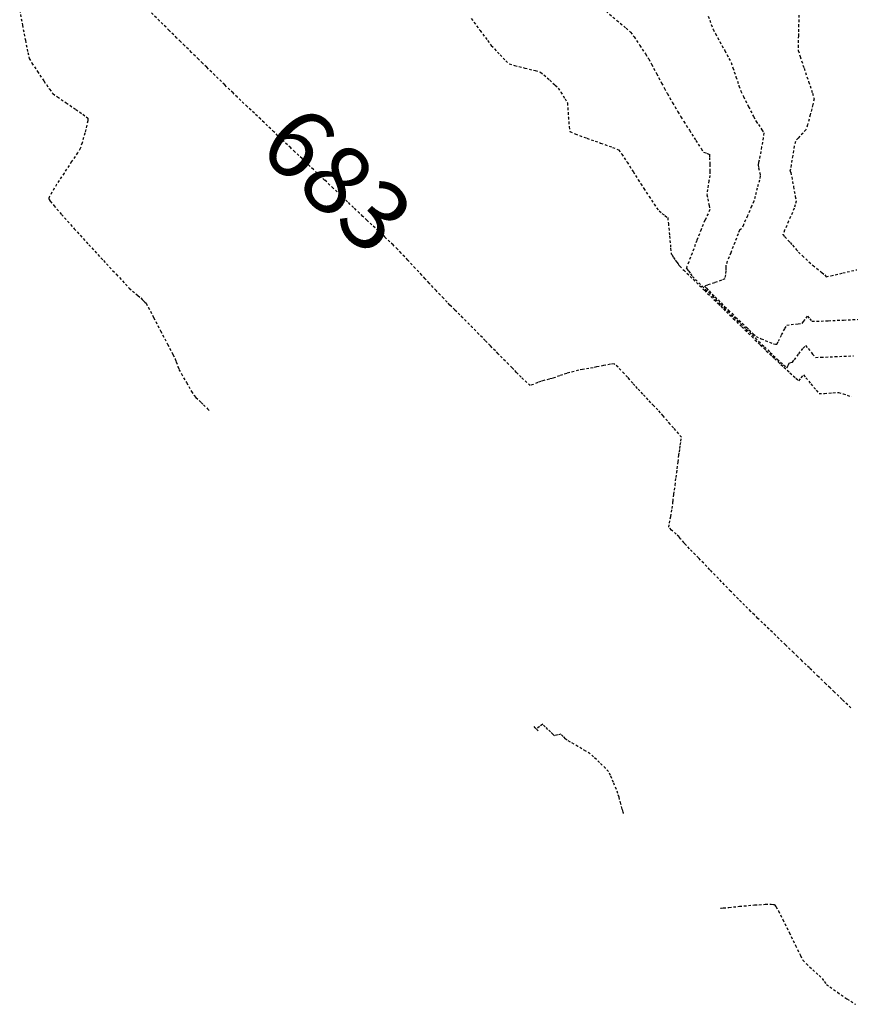
# Model space of a CAD drawing. Units: feet. Extents: x 2259882 to 2265467, y 13822530 to 13825876.
# Drawn here: x 2261930 to 2261972, y 13822768 to 13822818 of the extents above; entities that cross this region are included whole.
import ezdxf

# ---------------------------------------------------------------- set-up
doc = ezdxf.new("R2010")
doc.units = ezdxf.units.FT
doc.header["$MEASUREMENT"] = 0
doc.linetypes.add('HIDDEN2', pattern=[0.1875, 0.125, -0.0625])
for name, color, linetype in [('VE-TOPO-CNTR-ANNO', 21, 'Continuous'), ('VE-TOPO-MAJR', 37, 'Continuous'), ('VE-TOPO-MINR', 39, 'Continuous')]:
    doc.layers.add(name, color=color, linetype=linetype)
doc.styles.add('PD-070', font='simplex.shx', dxfattribs={"height": 0.07})

msp = doc.modelspace()

# ---------------------------------------------------------------- linework, layer by layer
at = {"layer": 'VE-TOPO-MAJR', "color": 37, "linetype": 'HIDDEN2', "lineweight": -3, "elevation": 680}
msp.add_lwpolyline([(2261968.982, 13822817.992), (2261968.975, 13822817.513), (2261968.962, 13822816.961), (2261968.953, 13822816.481), (2261968.958, 13822816.218), (2261969.05, 13822815.912), (2261969.246, 13822815.329), (2261969.475, 13822814.658), (2261969.665, 13822814.086), (2261969.746, 13822813.798), (2261969.689, 13822813.507), (2261969.558, 13822812.994), (2261969.419, 13822812.496), (2261969.342, 13822812.248), (2261969.196, 13822812.084), (2261968.954, 13822811.83), (2261968.81, 13822811.665), (2261968.759, 13822811.423), (2261968.676, 13822810.948), (2261968.598, 13822810.484), (2261968.563, 13822810.274), (2261968.541, 13822810.177), (2261968.584, 13822810.103), (2261968.626, 13822809.882), (2261968.718, 13822809.395), (2261968.809, 13822808.903), (2261968.85, 13822808.665), (2261968.808, 13822808.489), (2261968.758, 13822808.313), (2261968.663, 13822808.1), (2261968.466, 13822807.659), (2261968.271, 13822807.215), (2261968.186, 13822806.997), (2261968.277, 13822806.882), (2261968.446, 13822806.703), (2261968.554, 13822806.591), (2261968.667, 13822806.46), (2261968.85, 13822806.248), (2261968.968, 13822806.115), (2261969.163, 13822805.934), (2261969.494, 13822805.633), (2261969.698, 13822805.451), (2261969.872, 13822805.307), (2261970.143, 13822805.087), (2261970.286, 13822804.971), (2261970.317, 13822804.921), (2261970.349, 13822804.872), (2261970.596, 13822804.93), (2261971.186, 13822805.067), (2261971.895, 13822805.233)], dxfattribs=at)
at = {"layer": 'VE-TOPO-MINR', "color": 39, "linetype": 'HIDDEN2', "lineweight": -3}
for points, elevation in [([(2261929.915, 13822818.253), (2261930.055, 13822817.495), (2261930.2, 13822816.73), (2261930.321, 13822816.119), (2261930.391, 13822815.823), (2261930.529, 13822815.587), (2261930.802, 13822815.168), (2261931.125, 13822814.691), (2261931.413, 13822814.281), (2261931.579, 13822814.063), (2261931.808, 13822813.893), (2261932.241, 13822813.599), (2261932.735, 13822813.266), (2261933.078, 13822813.028), (2261933.256, 13822812.894), (2261933.32, 13822812.837), (2261933.332, 13822812.82), (2261933.335, 13822812.796), (2261933.325, 13822812.701), (2261933.278, 13822812.471), (2261933.179, 13822812.073), (2261933.043, 13822811.586), (2261932.956, 13822811.313), (2261932.82, 13822811.096), (2261932.519, 13822810.648), (2261932.141, 13822810.079), (2261931.768, 13822809.504), (2261931.53, 13822809.114), (2261931.417, 13822808.901), (2261931.382, 13822808.81), (2261931.379, 13822808.782), (2261931.387, 13822808.759), (2261931.446, 13822808.671), (2261931.627, 13822808.445), (2261932.009, 13822808.002), (2261932.648, 13822807.288), (2261933.381, 13822806.486), (2261934.116, 13822805.691), (2261934.759, 13822805.001), (2261935.22, 13822804.509), (2261935.407, 13822804.312), (2261935.576, 13822804.164), (2261935.841, 13822803.937), (2261935.984, 13822803.814), (2261936.065, 13822803.734), (2261936.142, 13822803.657), (2261936.198, 13822803.604), (2261936.254, 13822803.552), (2261936.363, 13822803.346), (2261936.631, 13822802.834), (2261936.98, 13822802.168), (2261937.33, 13822801.499), (2261937.602, 13822800.978), (2261937.717, 13822800.755), (2261937.769, 13822800.61), (2261937.849, 13822800.379), (2261937.902, 13822800.235), (2261938.025, 13822800.015), (2261938.277, 13822799.574), (2261938.531, 13822799.134), (2261938.657, 13822798.921), (2261938.753, 13822798.824), (2261938.908, 13822798.675), (2261939.007, 13822798.581), (2261939.131, 13822798.46), (2261939.331, 13822798.264), (2261939.447, 13822798.151)], 683), ([(2261971.597, 13822783.267), (2261971.152, 13822783.695), (2261970.763, 13822784.07), (2261970.549, 13822784.276), (2261970.338, 13822784.479), (2261969.957, 13822784.847), (2261969.518, 13822785.271), (2261969.136, 13822785.639), (2261968.926, 13822785.842), (2261968.721, 13822786.039), (2261968.318, 13822786.426), (2261967.819, 13822786.906), (2261967.325, 13822787.381), (2261966.936, 13822787.755), (2261966.755, 13822787.93), (2261966.577, 13822788.106), (2261966.265, 13822788.416), (2261965.953, 13822788.726), (2261965.776, 13822788.903), (2261965.566, 13822789.119), (2261965.109, 13822789.592), (2261964.529, 13822790.191), (2261963.954, 13822790.786), (2261963.51, 13822791.245), (2261963.324, 13822791.439), (2261963.227, 13822791.55), (2261963.075, 13822791.727), (2261962.978, 13822791.838), (2261962.837, 13822791.968), (2261962.605, 13822792.183), (2261962.474, 13822792.325), (2261962.498, 13822792.527), (2261962.563, 13822792.861), (2261962.605, 13822793.072), (2261962.63, 13822793.261), (2261962.676, 13822793.618), (2261962.722, 13822793.978), (2261962.747, 13822794.174), (2261962.778, 13822794.423), (2261962.828, 13822794.817), (2261962.86, 13822795.065), (2261962.885, 13822795.255), (2261962.93, 13822795.599), (2261962.974, 13822795.934), (2261962.996, 13822796.097), (2261963.019, 13822796.268), (2261963.042, 13822796.44), (2261963.076, 13822796.635), (2261963.101, 13822796.831), (2261962.96, 13822797.003), (2261962.7, 13822797.301), (2261962.536, 13822797.487), (2261962.4, 13822797.649), (2261962.185, 13822797.905), (2261962.051, 13822798.064), (2261961.916, 13822798.204), (2261961.701, 13822798.424), (2261961.565, 13822798.564), (2261961.428, 13822798.711), (2261961.163, 13822798.995), (2261960.9, 13822799.278), (2261960.768, 13822799.421), (2261960.665, 13822799.54), (2261960.502, 13822799.728), (2261960.399, 13822799.846), (2261960.223, 13822800.03), (2261959.92, 13822800.34), (2261959.719, 13822800.515), (2261959.533, 13822800.495), (2261959.189, 13822800.429), (2261958.847, 13822800.357), (2261958.665, 13822800.318), (2261958.463, 13822800.284), (2261958.142, 13822800.229), (2261957.94, 13822800.193), (2261957.711, 13822800.132), (2261957.346, 13822800.031), (2261957.13, 13822799.97), (2261956.99, 13822799.919), (2261956.768, 13822799.836), (2261956.628, 13822799.786), (2261956.466, 13822799.744), (2261956.204, 13822799.678), (2261956.041, 13822799.635), (2261955.893, 13822799.573), (2261955.66, 13822799.476), (2261955.516, 13822799.43), (2261955.347, 13822799.576), (2261955.07, 13822799.844), (2261954.91, 13822800.002), (2261954.826, 13822800.087), (2261954.692, 13822800.222), (2261954.607, 13822800.307), (2261954.428, 13822800.489), (2261954.111, 13822800.812), (2261953.907, 13822801.018), (2261953.768, 13822801.161), (2261953.516, 13822801.419), (2261953.262, 13822801.678), (2261953.118, 13822801.826), (2261952.944, 13822802.003), (2261952.626, 13822802.327), (2261952.308, 13822802.651), (2261952.136, 13822802.827), (2261951.993, 13822802.967), (2261951.742, 13822803.213), (2261951.491, 13822803.46), (2261951.349, 13822803.601), (2261951.162, 13822803.799), (2261950.809, 13822804.177), (2261950.45, 13822804.56), (2261950.246, 13822804.778), (2261950.077, 13822804.96), (2261949.753, 13822805.308), (2261949.374, 13822805.713), (2261949.043, 13822806.067), (2261948.86, 13822806.26), (2261948.639, 13822806.473), (2261948.219, 13822806.872), (2261947.737, 13822807.329), (2261947.328, 13822807.716), (2261947.128, 13822807.906), (2261946.958, 13822808.068), (2261946.657, 13822808.352), (2261946.356, 13822808.637), (2261946.185, 13822808.799), (2261946.002, 13822808.972), (2261945.636, 13822809.319), (2261945.207, 13822809.725), (2261944.836, 13822810.076), (2261944.646, 13822810.257), (2261944.439, 13822810.453), (2261944.077, 13822810.798), (2261943.714, 13822811.142), (2261943.508, 13822811.338), (2261943.342, 13822811.496), (2261943.028, 13822811.794), (2261942.665, 13822812.14), (2261942.347, 13822812.442), (2261942.173, 13822812.608), (2261941.999, 13822812.772), (2261941.683, 13822813.071), (2261941.321, 13822813.414), (2261941.005, 13822813.713), (2261940.832, 13822813.877), (2261940.614, 13822814.09), (2261940.194, 13822814.5), (2261939.708, 13822814.976), (2261939.293, 13822815.382), (2261939.085, 13822815.586), (2261938.885, 13822815.781), (2261938.535, 13822816.125), (2261938.184, 13822816.469), (2261937.985, 13822816.664), (2261937.801, 13822816.845), (2261937.415, 13822817.224), (2261936.93, 13822817.701), (2261936.448, 13822818.175)], 683), ([(2261959.32, 13822818.188), (2261959.862, 13822817.731), (2261960.323, 13822817.339), (2261960.548, 13822817.138), (2261960.72, 13822816.902), (2261961.01, 13822816.476), (2261961.296, 13822816.046), (2261961.456, 13822815.8), (2261961.6, 13822815.534), (2261961.851, 13822815.06), (2261962.102, 13822814.584), (2261962.245, 13822814.315), (2261962.394, 13822814.056), (2261962.658, 13822813.602), (2261962.923, 13822813.149), (2261963.075, 13822812.892), (2261963.22, 13822812.661), (2261963.501, 13822812.22), (2261963.822, 13822811.716), (2261964.089, 13822811.301), (2261964.207, 13822811.123), (2261964.358, 13822811.071), (2261964.503, 13822811.018), (2261964.511, 13822810.858), (2261964.517, 13822810.515), (2261964.52, 13822810.159), (2261964.519, 13822809.96), (2261964.479, 13822809.685), (2261964.411, 13822809.253), (2261964.376, 13822808.991), (2261964.415, 13822808.782), (2261964.483, 13822808.451), (2261964.516, 13822808.243), (2261964.432, 13822808.037), (2261964.278, 13822807.709), (2261964.18, 13822807.501), (2261964.082, 13822807.248), (2261963.873, 13822806.702), (2261963.629, 13822806.063), (2261963.461, 13822805.62), (2261963.375, 13822805.393), (2261963.347, 13822805.317), (2261963.343, 13822805.306), (2261963.347, 13822805.3), (2261963.369, 13822805.272), (2261963.421, 13822805.21), (2261963.466, 13822805.156), (2261963.553, 13822805.028), (2261963.648, 13822804.891), (2261963.804, 13822804.737), (2261964.134, 13822804.415), (2261964.471, 13822804.087), (2261964.646, 13822803.916), (2261964.81, 13822803.752), (2261965.068, 13822803.491), (2261965.232, 13822803.327), (2261965.419, 13822803.149), (2261965.721, 13822802.863), (2261965.913, 13822802.681), (2261966.066, 13822802.531), (2261966.352, 13822802.251), (2261966.641, 13822801.968), (2261966.805, 13822801.807), (2261966.971, 13822801.646), (2261967.263, 13822801.365), (2261967.551, 13822801.087), (2261967.706, 13822800.939), (2261967.906, 13822800.752), (2261968.217, 13822800.465), (2261968.386, 13822800.317), (2261968.456, 13822800.444), (2261968.52, 13822800.572), (2261968.591, 13822800.581), (2261968.662, 13822800.59), (2261968.761, 13822800.721), (2261968.977, 13822801.009), (2261969.2, 13822801.297), (2261969.321, 13822801.428), (2261969.457, 13822801.281), (2261969.676, 13822801.003), (2261969.822, 13822800.839), (2261970.104, 13822800.844), (2261970.796, 13822800.874), (2261971.731, 13822800.919)], 682), ([(2261964.438, 13822817.942), (2261964.597, 13822817.519), (2261964.688, 13822817.288), (2261964.804, 13822817.067), (2261965.02, 13822816.668), (2261965.269, 13822816.212), (2261965.481, 13822815.821), (2261965.589, 13822815.614), (2261965.679, 13822815.357), (2261965.831, 13822814.902), (2261965.982, 13822814.446), (2261966.072, 13822814.188), (2261966.209, 13822813.906), (2261966.464, 13822813.401), (2261966.715, 13822812.909), (2261966.841, 13822812.665), (2261966.955, 13822812.504), (2261967.136, 13822812.249), (2261967.237, 13822812.085), (2261967.204, 13822811.85), (2261967.121, 13822811.386), (2261967.035, 13822810.93), (2261966.994, 13822810.718), (2261966.966, 13822810.601), (2261966.94, 13822810.485), (2261966.969, 13822810.345), (2261967.024, 13822810.092), (2261967.053, 13822809.929), (2261967.007, 13822809.728), (2261966.902, 13822809.324), (2261966.791, 13822808.909), (2261966.724, 13822808.674), (2261966.614, 13822808.41), (2261966.408, 13822807.936), (2261966.208, 13822807.481), (2261966.117, 13822807.277), (2261966.064, 13822807.244), (2261966.011, 13822807.211), (2261965.939, 13822807.029), (2261965.769, 13822806.598), (2261965.567, 13822806.082), (2261965.397, 13822805.647), (2261965.324, 13822805.456), (2261965.326, 13822805.31), (2261965.33, 13822805.164), (2261965.305, 13822804.968), (2261965.268, 13822804.771), (2261965.102, 13822804.705), (2261964.756, 13822804.581), (2261964.413, 13822804.461), (2261964.258, 13822804.405), (2261964.304, 13822804.354), (2261964.354, 13822804.301), (2261964.486, 13822804.168), (2261964.778, 13822803.874), (2261965.085, 13822803.565), (2261965.26, 13822803.39), (2261965.459, 13822803.2), (2261965.817, 13822802.861), (2261966.159, 13822802.537), (2261966.313, 13822802.392), (2261966.371, 13822802.334), (2261966.482, 13822802.224), (2261966.696, 13822802.015), (2261966.838, 13822801.885), (2261967.091, 13822801.774), (2261967.512, 13822801.601), (2261967.738, 13822801.51), (2261967.813, 13822801.503), (2261967.887, 13822801.499), (2261967.959, 13822801.644), (2261968.118, 13822801.961), (2261968.285, 13822802.285), (2261968.383, 13822802.448), (2261968.595, 13822802.483), (2261968.944, 13822802.515), (2261969.144, 13822802.539), (2261969.227, 13822802.639), (2261969.351, 13822802.807), (2261969.425, 13822802.896), (2261969.529, 13822802.774), (2261969.638, 13822802.645), (2261969.878, 13822802.651), (2261970.464, 13822802.676), (2261971.228, 13822802.71), (2261972.004, 13822802.748)], 681), ([(2261952.555, 13822817.82), (2261952.999, 13822817.225), (2261953.379, 13822816.717), (2261953.565, 13822816.473), (2261953.723, 13822816.301), (2261954.005, 13822816.002), (2261954.291, 13822815.709), (2261954.461, 13822815.554), (2261954.734, 13822815.472), (2261955.248, 13822815.341), (2261955.761, 13822815.212), (2261956.032, 13822815.133), (2261956.202, 13822814.997), (2261956.492, 13822814.74), (2261956.774, 13822814.481), (2261956.921, 13822814.339), (2261957.056, 13822814.135), (2261957.26, 13822813.804), (2261957.378, 13822813.592), (2261957.399, 13822813.349), (2261957.428, 13822812.878), (2261957.464, 13822812.403), (2261957.509, 13822812.152), (2261957.774, 13822812.034), (2261958.355, 13822811.824), (2261959.047, 13822811.581), (2261959.644, 13822811.365), (2261959.942, 13822811.237), (2261960.103, 13822811.029), (2261960.372, 13822810.622), (2261960.673, 13822810.148), (2261960.927, 13822809.741), (2261961.058, 13822809.533), (2261961.209, 13822809.304), (2261961.474, 13822808.903), (2261961.731, 13822808.516), (2261961.855, 13822808.332), (2261961.988, 13822808.187), (2261962.123, 13822808.047), (2261962.27, 13822807.946), (2261962.409, 13822807.843), (2261962.442, 13822807.549), (2261962.501, 13822806.926), (2261962.557, 13822806.308), (2261962.582, 13822806.028), (2261962.626, 13822805.976), (2261962.702, 13822805.847), (2261962.785, 13822805.71), (2261962.862, 13822805.615), (2261962.935, 13822805.526), (2261962.976, 13822805.467), (2261963.016, 13822805.408), (2261963.215, 13822805.213), (2261963.687, 13822804.752), (2261964.252, 13822804.201), (2261964.73, 13822803.735), (2261964.938, 13822803.531), (2261965.071, 13822803.397), (2261965.204, 13822803.264), (2261965.357, 13822803.119), (2261965.513, 13822802.971), (2261965.699, 13822802.788), (2261966.122, 13822802.374), (2261966.624, 13822801.882), (2261967.049, 13822801.466), (2261967.24, 13822801.279), (2261967.352, 13822801.17), (2261967.53, 13822800.999), (2261967.643, 13822800.891), (2261967.764, 13822800.779), (2261967.96, 13822800.6), (2261968.083, 13822800.487), (2261968.238, 13822800.344), (2261968.542, 13822800.064), (2261968.843, 13822799.791), (2261968.988, 13822799.669), (2261969.103, 13822799.815), (2261969.217, 13822799.96), (2261969.339, 13822799.82), (2261969.592, 13822799.508), (2261969.855, 13822799.19), (2261970.005, 13822799.032), (2261970.268, 13822799.033), (2261970.698, 13822799.065), (2261970.969, 13822799.078), (2261971.2, 13822799.009), (2261971.634, 13822798.865)], 683), ([(2261960.19, 13822777.978), (2261960.187, 13822777.991), (2261960.171, 13822778.049), (2261960.131, 13822778.199), (2261960.059, 13822778.465), (2261959.969, 13822778.797), (2261959.914, 13822778.985), (2261959.836, 13822779.18), (2261959.69, 13822779.53), (2261959.538, 13822779.88), (2261959.444, 13822780.074), (2261959.288, 13822780.24), (2261958.994, 13822780.528), (2261958.695, 13822780.814), (2261958.521, 13822780.971), (2261958.302, 13822781.106), (2261957.908, 13822781.337), (2261957.53, 13822781.555), (2261957.36, 13822781.653), (2261957.32, 13822781.688), (2261957.281, 13822781.724), (2261957.175, 13822781.833), (2261957.053, 13822781.946), (2261956.886, 13822781.911), (2261956.735, 13822781.872), (2261956.693, 13822781.909), (2261956.651, 13822781.947), (2261956.534, 13822782.061), (2261956.401, 13822782.189), (2261956.273, 13822782.325), (2261956.143, 13822782.447), (2261955.974, 13822782.333), (2261955.819, 13822782.219), (2261955.763, 13822782.273), (2261955.709, 13822782.329)], 683), ([(2261955.92, 13822782.119), (2261955.819, 13822782.219)], 683), ([(2261965.061, 13822773.227), (2261965.086, 13822773.23), (2261965.194, 13822773.24), (2261965.478, 13822773.27), (2261966.009, 13822773.323), (2261966.763, 13822773.389), (2261967.304, 13822773.423), (2261967.6, 13822773.428), (2261967.72, 13822773.417), (2261967.751, 13822773.407), (2261967.772, 13822773.389), (2261967.832, 13822773.308), (2261967.96, 13822773.089), (2261968.184, 13822772.662), (2261968.507, 13822772.013), (2261968.82, 13822771.364), (2261969.065, 13822770.854), (2261969.184, 13822770.622), (2261969.362, 13822770.443), (2261969.687, 13822770.14), (2261970.002, 13822769.849), (2261970.153, 13822769.709), (2261970.261, 13822769.558), (2261970.37, 13822769.408), (2261970.538, 13822769.286), (2261970.926, 13822769.013), (2261971.397, 13822768.688), (2261971.819, 13822768.411)], 683)]:
    msp.add_lwpolyline(points, dxfattribs=dict(at, elevation=elevation))

# ---------------------------------------------------------------- next in the draw order: texts
at = {"layer": 'VE-TOPO-CNTR-ANNO', "color": 21, "linetype": 'Continuous', "lineweight": -3, "insert": (2261945.523, 13822809.426, 683), "char_height": 3.5, "width": 9.09, "attachment_point": 5, "rotation": 316.5646, "style": 'PD-070', "bg_fill": 3, "box_fill_scale": 1.357143, "bg_fill_color": 256, "bg_fill_true_color": 13158600, "bg_fill_transparency": 0}
msp.add_mtext('683', dxfattribs=at)

doc.saveas('drawing.dxf')
